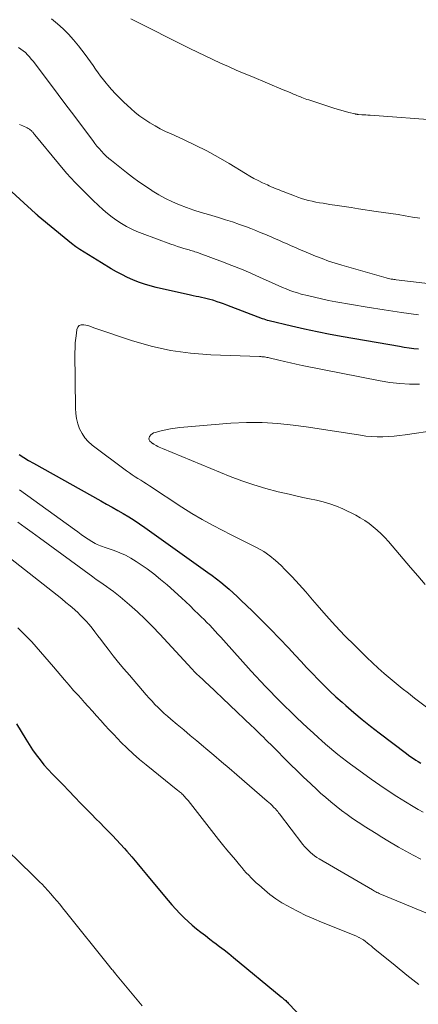
# Model space of a CAD drawing. Units: feet. Extents: x 2005000 to 2010008, y 525000 to 530000.
# Drawn here: x 2005959 to 2006018, y 525926 to 526072 of the extents above; entities that cross this region are included whole.
import ezdxf

# ---------------------------------------------------------------- set-up
doc = ezdxf.new("R2010")
doc.units = ezdxf.units.FT
doc.header["$LTSCALE"] = 100
doc.header["$MEASUREMENT"] = 0
doc.layers.add('CONTOUR INDEX', color=32, linetype='Continuous', lineweight=25)
doc.layers.add('CONTOUR INTERMEDIATE', color=40, linetype='Continuous', lineweight=15)

msp = doc.modelspace()

# ---------------------------------------------------------------- linework, layer by layer
at = {"layer": 'CONTOUR INDEX', "flags": 128}
for points, elevation in [([(2006018.5, 526022.88), (2006017.78, 526022.96), (2006017.07, 526023.06), (2006016.36, 526023.16), (2006015.66, 526023.28), (2006007.3, 526024.72), (2006005.36, 526025.07), (2006003.43, 526025.45), (2006001.51, 526025.87), (2005999.59, 526026.31), (2005996.27, 526027.11), (2005996.02, 526027.18), (2005995.77, 526027.25), (2005995.53, 526027.33), (2005995.28, 526027.42), (2005989.98, 526029.44), (2005989.5, 526029.62), (2005989.02, 526029.79), (2005988.53, 526029.95), (2005988.05, 526030.11), (2005987.88, 526030.17), (2005987.47, 526030.29), (2005987.06, 526030.4), (2005986.65, 526030.49), (2005986.23, 526030.57), (2005985.82, 526030.65), (2005985.4, 526030.74), (2005984.99, 526030.82), (2005984.57, 526030.91), (2005979.48, 526032.06), (2005978.6, 526032.29), (2005977.73, 526032.54), (2005976.87, 526032.85), (2005976.03, 526033.19), (2005975.2, 526033.57), (2005974.38, 526033.97), (2005973.58, 526034.4), (2005972.79, 526034.86), (2005971.36, 526035.72), (2005970.71, 526036.11), (2005970.06, 526036.5), (2005969.42, 526036.9), (2005968.77, 526037.29), (2005968.14, 526037.7), (2005967.51, 526038.13), (2005966.91, 526038.58), (2005966.32, 526039.05), (2005961.94, 526042.68), (2005961.92, 526042.69), (2005961.9, 526042.7), (2005961.89, 526042.72), (2005961.87, 526042.74), (2005961.81, 526042.8), (2005961.79, 526042.81), (2005961.78, 526042.83), (2005961.76, 526042.84), (2005961.75, 526042.86), (2005961.7, 526042.91), (2005961.66, 526042.95), (2005961.62, 526042.99), (2005961.58, 526043.03), (2005961.54, 526043.07), (2005956.26, 526047.86)], 840), ([(2005959.1, 526007.23), (2005959.8, 526006.79), (2005960.51, 526006.37), (2005961.23, 526005.96), (2005971.26, 526000.33), (2005972.1, 525999.86), (2005972.93, 525999.39), (2005973.76, 525998.92), (2005974.59, 525998.45), (2005975.41, 525997.96), (2005976.22, 525997.46), (2005977.01, 525996.94), (2005977.8, 525996.4), (2005987.17, 525989.71), (2005987.82, 525989.23), (2005988.47, 525988.74), (2005989.1, 525988.24), (2005989.72, 525987.73), (2005990.33, 525987.2), (2005990.93, 525986.66), (2005991.53, 525986.11), (2005992.11, 525985.56), (2005993.73, 525984), (2005995.11, 525982.65), (2005996.47, 525981.28), (2005997.81, 525979.89), (2005999.14, 525978.49), (2006000.16, 525977.39), (2006001.01, 525976.49), (2006001.85, 525975.59), (2006002.7, 525974.7), (2006003.55, 525973.81), (2006004.42, 525972.94), (2006005.3, 525972.08), (2006006.2, 525971.24), (2006007.12, 525970.42), (2006007.67, 525969.93), (2006008.88, 525968.89), (2006010.11, 525967.87), (2006011.36, 525966.86), (2006012.62, 525965.88), (2006016.67, 525962.78), (2006017.01, 525962.53), (2006017.36, 525962.28), (2006017.71, 525962.04), (2006018.07, 525961.81), (2006018.44, 525961.59), (2006018.81, 525961.37)], 840), ([(2005958.72, 525967.2), (2005960.08, 525964.92), (2005960.58, 525964.13), (2005961.09, 525963.35), (2005961.64, 525962.6), (2005962.21, 525961.85), (2005962.8, 525961.13), (2005963.41, 525960.42), (2005964.04, 525959.74), (2005964.69, 525959.06), (2005965.83, 525957.92), (2005966.28, 525957.46), (2005966.72, 525957.01), (2005967.16, 525956.55), (2005967.6, 525956.09), (2005968.04, 525955.63), (2005968.48, 525955.17), (2005968.93, 525954.71), (2005969.37, 525954.25), (2005969.9, 525953.72), (2005970.51, 525953.1), (2005971.13, 525952.47), (2005971.74, 525951.85), (2005972.36, 525951.23), (2005972.97, 525950.61), (2005973.58, 525949.97), (2005974.17, 525949.33), (2005974.75, 525948.67), (2005975.1, 525948.28), (2005975.85, 525947.42), (2005976.59, 525946.55), (2005977.32, 525945.68), (2005978.05, 525944.8), (2005980.7, 525941.59), (2005981.25, 525940.93), (2005981.82, 525940.28), (2005982.4, 525939.64), (2005982.99, 525939.01), (2005983.05, 525938.96), (2005983.63, 525938.38), (2005984.23, 525937.81), (2005984.85, 525937.27), (2005985.49, 525936.74), (2005986.14, 525936.23), (2005986.79, 525935.72), (2005987.44, 525935.22), (2005988.11, 525934.72), (2005988.19, 525934.66), (2005988.89, 525934.13), (2005989.59, 525933.59), (2005990.27, 525933.05), (2005990.95, 525932.49), (2005998.07, 525926.62), (2005998.21, 525926.51), (2005998.34, 525926.4), (2005998.47, 525926.29), (2005998.6, 525926.17), (2005998.73, 525926.06), (2005998.86, 525925.94), (2005998.98, 525925.82), (2005999.1, 525925.7), (2006002.72, 525921.93)], 860)]:
    msp.add_lwpolyline(points, dxfattribs=dict(at, elevation=elevation))
at = {"layer": 'CONTOUR INTERMEDIATE', "flags": 128}
for points, elevation in [([(2006018.66, 526042.35), (2006017.59, 526042.54), (2006016.51, 526042.72), (2006015.44, 526042.89), (2006014.36, 526043.05), (2006013.28, 526043.21), (2006012.2, 526043.37), (2006009.54, 526043.77), (2006008.49, 526043.93), (2006007.43, 526044.09), (2006006.37, 526044.25), (2006005.31, 526044.42), (2006004.28, 526044.58), (2006003.74, 526044.67), (2006003.2, 526044.77), (2006002.66, 526044.88), (2006002.12, 526045), (2006001.59, 526045.14), (2006001.06, 526045.3), (2006000.54, 526045.47), (2006000.02, 526045.67), (2005998.35, 526046.33), (2005998.06, 526046.45), (2005997.77, 526046.57), (2005997.47, 526046.68), (2005997.18, 526046.8), (2005996.88, 526046.92), (2005996.59, 526047.04), (2005996.3, 526047.17), (2005996.01, 526047.3), (2005995.29, 526047.64), (2005994.64, 526047.95), (2005994, 526048.28), (2005993.38, 526048.63), (2005992.76, 526048.99), (2005990.33, 526050.48), (2005988.68, 526051.44), (2005987, 526052.37), (2005985.29, 526053.23), (2005983.56, 526054.04), (2005981.69, 526054.88), (2005980.88, 526055.26), (2005980.09, 526055.66), (2005979.31, 526056.08), (2005978.54, 526056.53), (2005977.79, 526057.01), (2005977.06, 526057.52), (2005976.37, 526058.07), (2005975.71, 526058.66), (2005974.66, 526059.63), (2005974.04, 526060.23), (2005973.44, 526060.84), (2005972.86, 526061.47), (2005972.3, 526062.12), (2005972.04, 526062.42), (2005971.63, 526062.94), (2005971.22, 526063.46), (2005970.84, 526063.99), (2005970.46, 526064.53), (2005970.09, 526065.08), (2005969.72, 526065.62), (2005969.33, 526066.15), (2005968.93, 526066.68), (2005967.92, 526068), (2005967.21, 526068.88), (2005966.45, 526069.72), (2005965.65, 526070.51), (2005964.81, 526071.27), (2005963.93, 526072)], 852), ([(2006021.83, 526056.89), (2006011.27, 526057.66), (2006010.96, 526057.69), (2006010.65, 526057.71), (2006010.35, 526057.73), (2006010.04, 526057.75), (2006009.55, 526057.79), (2006009.48, 526057.79), (2006009.42, 526057.8), (2006009.36, 526057.81), (2006009.3, 526057.81), (2006009.24, 526057.82), (2006009.18, 526057.83), (2006009.12, 526057.85), (2006009.06, 526057.86), (2006008.13, 526058.09), (2006007.6, 526058.22), (2006007.08, 526058.36), (2006006.56, 526058.52), (2006006.04, 526058.68), (2006002.16, 526059.94), (2006001.9, 526060.03), (2006001.65, 526060.11), (2006001.4, 526060.21), (2006001.15, 526060.31), (2006000.91, 526060.41), (2006000.66, 526060.51), (2006000.41, 526060.61), (2006000.17, 526060.71), (2005999.9, 526060.82), (2005999.52, 526060.98), (2005999.14, 526061.14), (2005998.76, 526061.3), (2005998.38, 526061.46), (2005993.71, 526063.4), (2005992.54, 526063.89), (2005991.38, 526064.39), (2005990.22, 526064.9), (2005989.06, 526065.42), (2005987.91, 526065.95), (2005986.77, 526066.49), (2005985.63, 526067.04), (2005984.49, 526067.6), (2005975.71, 526071.98)], 856), ([(2006031.74, 526031.27), (2006015.18, 526033.21), (2006015, 526033.23), (2006014.82, 526033.26), (2006014.64, 526033.29), (2006014.46, 526033.32), (2006014.43, 526033.32), (2006014.23, 526033.36), (2006014.03, 526033.4), (2006013.84, 526033.45), (2006013.65, 526033.5), (2006007.08, 526035.37), (2006006.09, 526035.67), (2006005.11, 526035.99), (2006004.14, 526036.35), (2006003.18, 526036.73), (2006001.42, 526037.46), (2006000.8, 526037.72), (2006000.18, 526037.99), (2005999.56, 526038.26), (2005998.94, 526038.54), (2005998.32, 526038.81), (2005997.71, 526039.09), (2005997.09, 526039.36), (2005996.46, 526039.63), (2005996.34, 526039.69), (2005995.65, 526039.98), (2005994.96, 526040.26), (2005994.27, 526040.54), (2005993.57, 526040.81), (2005992.91, 526041.06), (2005991.88, 526041.44), (2005990.84, 526041.8), (2005989.8, 526042.14), (2005988.75, 526042.46), (2005987.26, 526042.89), (2005986.16, 526043.22), (2005985.07, 526043.57), (2005984, 526043.96), (2005982.93, 526044.36), (2005981.88, 526044.81), (2005980.85, 526045.3), (2005979.85, 526045.85), (2005978.87, 526046.44), (2005978.84, 526046.46), (2005977.87, 526047.11), (2005976.92, 526047.77), (2005975.98, 526048.46), (2005975.06, 526049.17), (2005972.84, 526050.93), (2005972.45, 526051.25), (2005972.06, 526051.59), (2005971.7, 526051.95), (2005971.34, 526052.32), (2005971, 526052.7), (2005970.67, 526053.09), (2005970.35, 526053.49), (2005970.04, 526053.9), (2005968.37, 526056.16), (2005967.22, 526057.69), (2005966.07, 526059.23), (2005964.92, 526060.76), (2005963.76, 526062.29), (2005961.18, 526065.68), (2005960.91, 526066.01), (2005960.63, 526066.34), (2005960.34, 526066.66), (2005960.03, 526066.97), (2005959.71, 526067.25), (2005959.37, 526067.51), (2005959.01, 526067.74)], 848), ([(2006018.47, 526027.98), (2006015.93, 526028.33), (2006013.39, 526028.72), (2006010.86, 526029.14), (2006006.18, 526029.95), (2006005.12, 526030.14), (2006004.07, 526030.36), (2006003.02, 526030.6), (2006001.98, 526030.85), (2006001.05, 526031.09), (2006000.48, 526031.25), (2005999.92, 526031.43), (2005999.36, 526031.63), (2005998.81, 526031.85), (2005998.27, 526032.08), (2005997.72, 526032.31), (2005997.18, 526032.55), (2005996.64, 526032.8), (2005994.95, 526033.57), (2005993.56, 526034.19), (2005992.16, 526034.79), (2005990.75, 526035.35), (2005989.32, 526035.9), (2005985.86, 526037.17), (2005985.65, 526037.24), (2005985.45, 526037.32), (2005985.24, 526037.38), (2005985.03, 526037.45), (2005984.82, 526037.51), (2005984.6, 526037.57), (2005984.39, 526037.64), (2005984.18, 526037.7), (2005983.61, 526037.86), (2005983.12, 526038.01), (2005982.63, 526038.16), (2005982.14, 526038.33), (2005981.65, 526038.5), (2005977.41, 526040.07), (2005976.61, 526040.4), (2005975.84, 526040.75), (2005975.08, 526041.14), (2005974.33, 526041.57), (2005973.62, 526042.03), (2005972.92, 526042.53), (2005972.25, 526043.06), (2005971.61, 526043.62), (2005970.1, 526045.01), (2005968.75, 526046.31), (2005967.43, 526047.65), (2005966.17, 526049.04), (2005964.95, 526050.47), (2005961.46, 526054.73), (2005961.4, 526054.8), (2005961.35, 526054.87), (2005961.29, 526054.94), (2005961.24, 526055.02), (2005961.18, 526055.09), (2005961.12, 526055.16), (2005961.06, 526055.22), (2005961, 526055.29), (2005960.88, 526055.4), (2005960.75, 526055.51), (2005960.62, 526055.62), (2005960.47, 526055.7), (2005960.32, 526055.78), (2005959.66, 526056.08), (2005959.17, 526056.3)], 844), ([(2006018.61, 526017.71), (2006017.14, 526017.71), (2006015.68, 526017.77), (2006014.22, 526017.94), (2006012.77, 526018.18), (2006001.19, 526020.48), (2006000.31, 526020.66), (2005999.43, 526020.85), (2005998.56, 526021.05), (2005997.69, 526021.26), (2005996.3, 526021.6), (2005996.12, 526021.64), (2005995.94, 526021.68), (2005995.76, 526021.71), (2005995.57, 526021.74), (2005995.39, 526021.76), (2005995.2, 526021.77), (2005995.02, 526021.79), (2005994.83, 526021.8), (2005987.58, 526022.06), (2005984.59, 526022.3), (2005981.62, 526022.7), (2005978.71, 526023.36), (2005975.82, 526024.19), (2005970.36, 526026.02), (2005970.23, 526026.06), (2005970.1, 526026.11), (2005969.98, 526026.17), (2005969.85, 526026.23), (2005969.73, 526026.28), (2005969.6, 526026.33), (2005969.47, 526026.37), (2005969.34, 526026.41), (2005968.72, 526026.53), (2005968.35, 526026.51), (2005968.05, 526026.39), (2005967.84, 526026.15), (2005967.69, 526025.82), (2005967.61, 526025.27), (2005967.52, 526024.55), (2005967.45, 526023.83), (2005967.42, 526023.1), (2005967.4, 526022.37), (2005967.48, 526014.12), (2005967.53, 526013.34), (2005967.64, 526012.57), (2005967.84, 526011.81), (2005968.1, 526011.06), (2005968.45, 526010.37), (2005968.86, 526009.72), (2005969.38, 526009.16), (2005969.96, 526008.64), (2005975.08, 526004.79), (2005975.49, 526004.49), (2005975.91, 526004.2), (2005976.33, 526003.93), (2005976.76, 526003.66), (2005977.2, 526003.4), (2005977.63, 526003.13), (2005978.06, 526002.86), (2005978.48, 526002.59), (2005983.31, 525999.43), (2005984.8, 525998.49), (2005986.3, 525997.59), (2005987.83, 525996.75), (2005989.38, 525995.93), (2005990.53, 525995.36), (2005991.52, 525994.86), (2005992.52, 525994.36), (2005993.52, 525993.86), (2005994.51, 525993.35), (2005995.47, 525992.8), (2005996.39, 525992.19), (2005997.24, 525991.49), (2005998.06, 525990.74), (2005998.63, 525990.16), (2005999.68, 525989.06), (2006000.72, 525987.94), (2006001.73, 525986.81), (2006002.73, 525985.66), (2006003.41, 525984.85), (2006004.76, 525983.31), (2006006.14, 525981.79), (2006007.55, 525980.31), (2006009, 525978.85), (2006010.8, 525977.08), (2006011.64, 525976.27), (2006012.49, 525975.48), (2006013.37, 525974.71), (2006014.25, 525973.95), (2006015.16, 525973.21), (2006016.06, 525972.48), (2006016.98, 525971.75), (2006017.9, 525971.04), (2006021.25, 525968.48)], 836), ([(2006021.19, 526010.85), (2006016.5, 526010.16), (2006015.67, 526010.05), (2006014.84, 526009.96), (2006014.01, 526009.91), (2006013.17, 526009.87), (2006012.34, 526009.87), (2006011.5, 526009.9), (2006010.67, 526009.98), (2006009.84, 526010.1), (2006008.26, 526010.36), (2006006.64, 526010.63), (2006005.02, 526010.88), (2006003.39, 526011.12), (2006001.77, 526011.36), (2005999.86, 526011.62), (2005997.55, 526011.87), (2005995.23, 526012.01), (2005992.91, 526012), (2005990.59, 526011.88), (2005983, 526011.25), (2005982.3, 526011.17), (2005981.59, 526011.07), (2005980.9, 526010.93), (2005980.2, 526010.76), (2005979.32, 526010.53), (2005979.09, 526010.44), (2005978.88, 526010.32), (2005978.7, 526010.16), (2005978.54, 526009.97), (2005978.49, 526009.89), (2005978.43, 526009.72), (2005978.41, 526009.56), (2005978.46, 526009.4), (2005978.55, 526009.24), (2005978.76, 526009.03), (2005978.8, 526008.99), (2005978.85, 526008.95), (2005978.89, 526008.92), (2005978.94, 526008.89), (2005978.99, 526008.86), (2005979.03, 526008.83), (2005979.08, 526008.8), (2005979.13, 526008.77), (2005979.48, 526008.57), (2005979.71, 526008.45), (2005979.94, 526008.33), (2005980.17, 526008.22), (2005980.41, 526008.12), (2005990.48, 526003.99), (2005992.23, 526003.32), (2005994, 526002.71), (2005995.8, 526002.18), (2005997.61, 526001.7), (2005999.23, 526001.32), (2006000.25, 526001.08), (2006001.26, 526000.86), (2006002.28, 526000.65), (2006003.3, 526000.45), (2006004.31, 526000.22), (2006005.3, 525999.93), (2006006.27, 525999.57), (2006007.22, 525999.15), (2006009.14, 525998.21), (2006009.83, 525997.84), (2006010.51, 525997.44), (2006011.15, 525996.99), (2006011.76, 525996.5), (2006012.35, 525995.98), (2006012.93, 525995.44), (2006013.47, 525994.88), (2006014, 525994.29), (2006017.29, 525990.45), (2006018.38, 525989.18), (2006019.46, 525987.9)], 832), ([(2005959.15, 526001.98), (2005967.31, 525996.08), (2005967.82, 525995.72), (2005968.33, 525995.36), (2005968.84, 525995.01), (2005969.36, 525994.66), (2005969.92, 525994.29), (2005970.16, 525994.14), (2005970.42, 525994), (2005970.68, 525993.88), (2005970.95, 525993.77), (2005971.22, 525993.67), (2005971.49, 525993.57), (2005971.77, 525993.48), (2005972.04, 525993.38), (2005973.24, 525992.97), (2005974.09, 525992.64), (2005974.92, 525992.27), (2005975.73, 525991.83), (2005976.51, 525991.35), (2005977.09, 525990.96), (2005978.13, 525990.23), (2005979.14, 525989.48), (2005980.13, 525988.67), (2005981.09, 525987.85), (2005983.23, 525985.91), (2005983.88, 525985.32), (2005984.52, 525984.72), (2005985.15, 525984.12), (2005985.78, 525983.52), (2005986.17, 525983.13), (2005986.6, 525982.71), (2005987.02, 525982.28), (2005987.44, 525981.85), (2005987.85, 525981.42), (2005988.26, 525980.98), (2005988.66, 525980.54), (2005989.07, 525980.1), (2005989.47, 525979.65), (2005993.61, 525975.04), (2005994.31, 525974.28), (2005995.02, 525973.51), (2005995.73, 525972.76), (2005996.45, 525972.01), (2005997.18, 525971.27), (2005997.91, 525970.53), (2005998.65, 525969.8), (2005999.39, 525969.07), (2006000.4, 525968.09), (2006001.19, 525967.34), (2006001.99, 525966.59), (2006002.8, 525965.85), (2006003.61, 525965.11), (2006004.06, 525964.71), (2006004.66, 525964.19), (2006005.26, 525963.67), (2006005.88, 525963.16), (2006006.49, 525962.66), (2006007.12, 525962.16), (2006007.75, 525961.68), (2006008.39, 525961.2), (2006009.04, 525960.72), (2006011.46, 525958.97), (2006012.71, 525958.09), (2006013.96, 525957.24), (2006015.24, 525956.42), (2006016.53, 525955.61), (2006017.68, 525954.92), (2006018.41, 525954.49), (2006019.15, 525954.07)], 844), ([(2005958.93, 525997.18), (2005959.99, 525996.41), (2005961.05, 525995.64), (2005962.11, 525994.86), (2005970.06, 525989.05), (2005970.57, 525988.68), (2005971.08, 525988.31), (2005971.59, 525987.95), (2005972.11, 525987.6), (2005972.62, 525987.24), (2005973.13, 525986.86), (2005973.62, 525986.47), (2005974.11, 525986.08), (2005975.53, 525984.87), (2005976.7, 525983.83), (2005977.84, 525982.78), (2005978.95, 525981.67), (2005980.03, 525980.55), (2005984.8, 525975.37), (2005984.86, 525975.3), (2005984.92, 525975.24), (2005984.98, 525975.17), (2005985.03, 525975.1), (2005985.12, 525975), (2005985.14, 525974.98), (2005985.15, 525974.96), (2005985.17, 525974.95), (2005985.18, 525974.93), (2005985.27, 525974.82), (2005985.31, 525974.78), (2005985.38, 525974.72), (2005986.01, 525974.15), (2005986.31, 525973.87), (2005986.6, 525973.6), (2005986.9, 525973.32), (2005987.19, 525973.04), (2005993.65, 525966.92), (2005993.99, 525966.6), (2005994.33, 525966.27), (2005994.67, 525965.94), (2005995.01, 525965.61), (2005995.06, 525965.56), (2005995.42, 525965.2), (2005995.78, 525964.84), (2005996.14, 525964.48), (2005996.5, 525964.12), (2005999.45, 525961.17), (2006000.42, 525960.21), (2006001.4, 525959.26), (2006002.4, 525958.32), (2006003.4, 525957.39), (2006003.93, 525956.91), (2006004.68, 525956.24), (2006005.45, 525955.59), (2006006.24, 525954.95), (2006007.04, 525954.34), (2006007.85, 525953.74), (2006008.67, 525953.15), (2006009.51, 525952.58), (2006010.35, 525952.02), (2006010.4, 525951.99), (2006011.28, 525951.43), (2006012.16, 525950.88), (2006013.04, 525950.34), (2006013.94, 525949.8), (2006015.49, 525948.88), (2006016.59, 525948.26), (2006017.69, 525947.66), (2006018.82, 525947.09)], 848), ([(2005957.82, 525991.8), (2005965.44, 525985.78), (2005966.07, 525985.26), (2005966.7, 525984.74), (2005967.31, 525984.19), (2005967.92, 525983.64), (2005968.1, 525983.47), (2005968.59, 525982.98), (2005969.07, 525982.48), (2005969.52, 525981.96), (2005969.96, 525981.42), (2005970.38, 525980.86), (2005970.81, 525980.31), (2005971.23, 525979.76), (2005971.65, 525979.2), (2005972.33, 525978.31), (2005973.09, 525977.32), (2005973.87, 525976.34), (2005974.67, 525975.37), (2005975.49, 525974.42), (2005978, 525971.52), (2005978.42, 525971.04), (2005978.86, 525970.57), (2005979.3, 525970.1), (2005979.76, 525969.64), (2005980.22, 525969.2), (2005980.69, 525968.76), (2005981.17, 525968.33), (2005981.66, 525967.91), (2005982.61, 525967.11), (2005983.58, 525966.29), (2005984.55, 525965.48), (2005985.53, 525964.67), (2005986.5, 525963.85), (2005986.88, 525963.54), (2005988.04, 525962.56), (2005989.19, 525961.58), (2005990.35, 525960.6), (2005991.49, 525959.61), (2005995.96, 525955.73), (2005996.22, 525955.51), (2005996.46, 525955.29), (2005996.7, 525955.05), (2005996.94, 525954.82), (2005997.25, 525954.5), (2005997.33, 525954.42), (2005997.4, 525954.33), (2005997.48, 525954.25), (2005997.55, 525954.16), (2005997.61, 525954.07), (2005997.68, 525953.98), (2005997.75, 525953.9), (2005997.82, 525953.81), (2006001.28, 525949.29), (2006001.54, 525948.97), (2006001.81, 525948.67), (2006002.1, 525948.38), (2006002.4, 525948.1), (2006002.72, 525947.84), (2006003.04, 525947.59), (2006003.38, 525947.36), (2006003.72, 525947.15), (2006011.63, 525942.51), (2006011.79, 525942.42), (2006011.96, 525942.33), (2006012.13, 525942.24), (2006012.3, 525942.15), (2006012.48, 525942.07), (2006012.65, 525941.99), (2006012.83, 525941.91), (2006013, 525941.84), (2006027.25, 525935.94)], 852), ([(2005958.92, 525981.47), (2005959.62, 525980.78), (2005960.3, 525980.09), (2005960.97, 525979.38), (2005961.63, 525978.65), (2005962.28, 525977.92), (2005962.93, 525977.18), (2005963.57, 525976.44), (2005964.2, 525975.7), (2005965.85, 525973.76), (2005966.53, 525972.97), (2005967.21, 525972.18), (2005967.91, 525971.4), (2005968.61, 525970.62), (2005968.77, 525970.45), (2005969.39, 525969.76), (2005970.01, 525969.08), (2005970.63, 525968.39), (2005971.24, 525967.7), (2005971.86, 525967.01), (2005972.48, 525966.33), (2005973.12, 525965.65), (2005973.76, 525964.99), (2005974.24, 525964.5), (2005975.15, 525963.61), (2005976.07, 525962.74), (2005977.02, 525961.91), (2005978, 525961.1), (2005982.71, 525957.31), (2005982.84, 525957.2), (2005982.97, 525957.1), (2005983.1, 525956.99), (2005983.23, 525956.88), (2005983.36, 525956.76), (2005983.48, 525956.65), (2005983.6, 525956.52), (2005983.71, 525956.4), (2005983.73, 525956.37), (2005983.85, 525956.23), (2005983.97, 525956.08), (2005984.09, 525955.94), (2005984.21, 525955.79), (2005988.74, 525950.03), (2005989.36, 525949.26), (2005989.98, 525948.49), (2005990.61, 525947.72), (2005991.25, 525946.97), (2005991.85, 525946.25), (2005992.19, 525945.85), (2005992.53, 525945.46), (2005992.88, 525945.08), (2005993.23, 525944.69), (2005993.59, 525944.32), (2005993.95, 525943.95), (2005994.33, 525943.59), (2005994.72, 525943.25), (2005995.57, 525942.52), (2005996.4, 525941.84), (2005997.27, 525941.2), (2005998.17, 525940.62), (2005999.1, 525940.08), (2005999.45, 525939.89), (2006000.58, 525939.3), (2006001.73, 525938.74), (2006002.9, 525938.22), (2006004.08, 525937.73), (2006008.18, 525936.11), (2006008.54, 525935.96), (2006008.9, 525935.8), (2006009.26, 525935.64), (2006009.61, 525935.46), (2006009.67, 525935.44), (2006009.98, 525935.26), (2006010.29, 525935.08), (2006010.58, 525934.87), (2006010.87, 525934.65), (2006011.15, 525934.42), (2006011.43, 525934.19), (2006011.71, 525933.96), (2006011.99, 525933.73), (2006015, 525931.26), (2006016.76, 525929.85), (2006018.54, 525928.45)], 856), ([(2005956.72, 525949.01), (2005959.87, 525945.97), (2005960.47, 525945.39), (2005961.06, 525944.81), (2005961.65, 525944.22), (2005962.24, 525943.63), (2005962.46, 525943.4), (2005962.92, 525942.92), (2005963.38, 525942.42), (2005963.83, 525941.92), (2005964.28, 525941.41), (2005964.71, 525940.9), (2005965.15, 525940.38), (2005965.57, 525939.85), (2005966, 525939.33), (2005972.57, 525931.09), (2005972.68, 525930.96), (2005972.79, 525930.83), (2005972.9, 525930.7), (2005973.01, 525930.57), (2005973.12, 525930.44), (2005973.23, 525930.31), (2005973.34, 525930.18), (2005973.45, 525930.05), (2005977.4, 525925.3)], 864)]:
    msp.add_lwpolyline(points, dxfattribs=dict(at, elevation=elevation))

doc.saveas('drawing.dxf')
